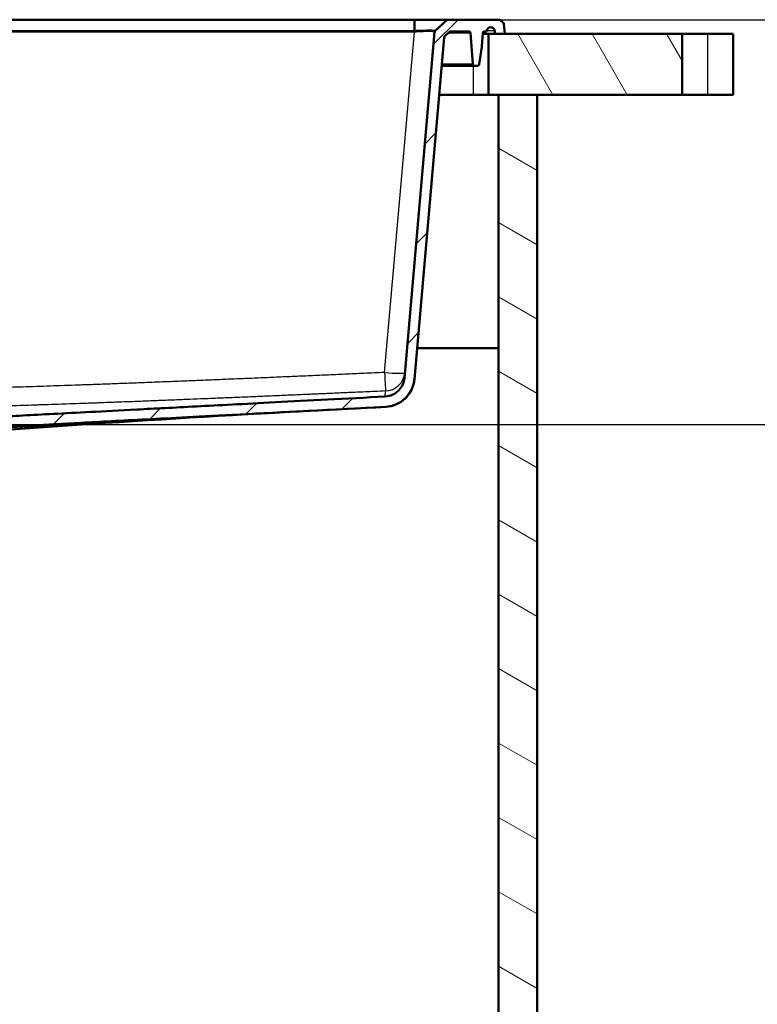
# Paper-space layout 'DF_1' of a CAD drawing. Units: millimetres. Extents: x 0 to 2100, y 0 to 3863.
# Drawn here: x 1273 to 1637, y 1273 to 1758 of the extents above; entities that cross this region are included whole.
import ezdxf

# ---------------------------------------------------------------- set-up
doc = ezdxf.new("R2010")
doc.units = ezdxf.units.MM
doc.header["$LTSCALE"] = 10
for name, color, linetype, lineweight in [('Dimensions(ISO)', 7, 'Continuous', 25), ('Hatch', 7, 'Continuous', 9), ('Visible Edges(ISO)', 7, 'Continuous', 50), ('Visible Tangent Edges(ISO)', 7, 'Continuous', 25)]:
    doc.layers.add(name, color=color, linetype=linetype, lineweight=lineweight)
doc.styles.add('Text_3.5mm', font='arial.ttf', dxfattribs={"width": 0.9})
doc.dimstyles.new('KS-STANDARD', dxfattribs={"dimscale": 10, "dimtxt": 3.5, "dimasz": 2.5, "dimexe": 3.175, "dimexo": 0, "dimgap": 0.8, "dimtad": 1, "dimdec": 1, "dimrnd": 1e-08, "dimtxsty": 'Text_3.5mm', "dimcen": 0.09, "dimdle": 10, "dimclrd": 7, "dimclre": 7, "dimclrt": 7, "dimadec": 0, "dimazin": 2, "dimtfac": 0.714286, "dimtdec": 4, "dimtmove": 0, "dimatfit": 3, "dimfxl": 1, "dimtolj": 1, "dimlwd": 25, "dimlwe": 25, "dimarcsym": 0})

# ---------------------------------------------------------------- blocks, each defined once
blk = doc.blocks.new('*D7')
at = {"layer": 'Defpoints', "color": 0, "linetype": 'Continuous', "transparency": 16777216}
for p in [(1467.53, 1758.45), (1190.15, 1558.88), (1722.76, 1558.88)]:
    blk.add_point(p, dxfattribs=at)
at = {"layer": 'Dimensions(ISO)', "color": 7, "linetype": 'Continuous', "lineweight": 25, "transparency": 16777216}
for p, q in [((1467.53, 1758.45), (1754.51, 1758.45)), ((1722.76, 1733.45), (1722.76, 1583.88)), ((1190.15, 1558.88), (1754.51, 1558.88))]:
    blk.add_line(p, q, dxfattribs=at)
at = {"layer": 'Dimensions(ISO)', "color": 7, "linetype": 'Continuous', "transparency": 16777216}
for points in [[(1718.6, 1733.45), (1726.93, 1733.45), (1722.76, 1758.45)], [(1718.6, 1583.88), (1726.93, 1583.88), (1722.76, 1558.88)]]:
    blk.add_solid(points, dxfattribs=at)
at = {"layer": 'Dimensions(ISO)', "color": 7, "linetype": 'Continuous', "lineweight": 25, "transparency": 16777216, "insert": (1696.89, 1623.65), "char_height": 35, "attachment_point": 4, "rotation": 90, "style": 'Text_3.5mm'}
blk.add_mtext('\\A1;200', dxfattribs=at)

psp = doc.layouts.new('DF_1')

# ---------------------------------------------------------------- hatches: boundary and pattern name
at = {"layer": 'Hatch'}
h = psp.add_hatch(dxfattribs=at)
h.set_pattern_fill('ANSI31', color=256, scale=254, style=0)
h.set_pattern_definition([(45, (0, 0), (-22.45064, 22.45064), [])])
edge = h.paths.add_edge_path()
edge.add_line((1184.7, 1550.24), (1184.76, 1548.71))
edge.add_line((1184.76, 1548.71), (1187.02, 1548.71))
edge.add_spline(control_points=[(1187.02, 1548.71), (1187.27, 1548.71), (1187.57, 1548.77), (1187.93, 1548.92), (1188.05, 1548.98), (1188.17, 1549.06)], knot_values=[0.898068, 0.898068, 0.898068, 0.898068, 0.974155, 0.974155, 1.013629, 1.013629, 1.013629, 1.013629], degree=3, periodic=0)
edge.add_spline(control_points=[(1188.17, 1549.06), (1189.99, 1550.29), (1191.93, 1551.6)], knot_values=[0, 0, 0, 0.452883, 0.452883, 0.452883], weights=[1, 1.000454, 1], degree=2, periodic=0)
edge.add_spline(control_points=[(1191.93, 1551.6), (1192.03, 1551.67), (1192.13, 1551.75), (1192.39, 1552.01), (1192.56, 1552.26), (1192.73, 1552.67), (1192.79, 1552.89), (1192.8, 1553.1)], knot_values=[1.012271, 1.012271, 1.012271, 1.012271, 1.047916, 1.047916, 1.122203, 1.122203, 1.18206, 1.18206, 1.18206, 1.18206], degree=3, periodic=0)
edge.add_spline(control_points=[(1192.8, 1553.1), (1192.81, 1553.21), (1192.84, 1553.32), (1192.93, 1553.53), (1193.01, 1553.65), (1193.19, 1553.82), (1193.31, 1553.91), (1193.53, 1554), (1193.65, 1554.02), (1193.77, 1554.03)], knot_values=[0.305592, 0.305592, 0.305592, 0.305592, 0.335526, 0.335526, 0.372675, 0.372675, 0.410217, 0.410217, 0.442867, 0.442867, 0.442867, 0.442867], degree=3, periodic=0)
edge.add_line((1193.77, 1554.03), (1195.3, 1554.11))
edge.add_spline(control_points=[(1195.3, 1554.11), (1211.23, 1554.93), (1291.16, 1559.09), (1453.34, 1567.59)], knot_values=[60.678675, 60.678675, 60.678675, 62.685695, 65.001074, 65.001074, 65.001074], weights=[4.236677, 3.538846, 1.928924, 1.000387], degree=2, periodic=0)
edge.add_spline(control_points=[(1453.34, 1567.59), (1454.87, 1567.67), (1456.37, 1567.98), (1459.37, 1569.1), (1460.83, 1569.95), (1463.65, 1572.28), (1464.92, 1573.84), (1466.76, 1577.36), (1467.33, 1579.29), (1467.5, 1581.26)], knot_values=[-2.152788, -2.152788, -2.152788, -2.152788, -1.693922, -1.693922, -1.191986, -1.191986, -0.594648, -0.594648, -0.000001, -0.000001, -0.000001, -0.000001], degree=3, periodic=0)
edge.add_line((1467.5, 1581.26), (1482.24, 1749.73))
edge.add_ellipse((1483.23, 1749.65), major_axis=(0.087, 0.996), ratio=1, start_angle=47.5, end_angle=90, ccw=False)
edge.add_line((1482.56, 1750.38), (1484.96, 1752.58))
edge.add_ellipse((1485.29, 1752.21), major_axis=(0.369, 0.338), ratio=1, start_angle=47.5002, end_angle=90, ccw=False)
edge.add_line((1485.29, 1752.71), (1494.18, 1752.71))
edge.add_ellipse((1494.18, 1751.71), major_axis=(1, 0), ratio=1, start_angle=4, end_angle=90, ccw=False)
edge.add_line((1495.18, 1751.78), (1496.24, 1736.64))
edge.add_ellipse((1497.23, 1736.71), major_axis=(0.07, -0.998), ratio=1, start_angle=270, end_angle=356)
edge.add_line((1497.23, 1735.71), (1498.51, 1735.71))
edge.add_ellipse((1498.51, 1736.71), major_axis=(1, 0), ratio=1, start_angle=270, end_angle=352)
edge.add_line((1499.5, 1736.57), (1500.69, 1745.04))
edge.add_ellipse((1495.74, 1745.73), major_axis=(0.7, 4.95), ratio=1, start_angle=270, end_angle=274)
edge.add_line((1500.73, 1745.39), (1501.17, 1751.78))
edge.add_ellipse((1502.17, 1751.71), major_axis=(0.07, 0.998), ratio=1, start_angle=4, end_angle=90, ccw=False)
edge.add_line((1502.17, 1752.71), (1503.07, 1752.71))
edge.add_ellipse((1505.07, 1752.71), major_axis=(0, 2), ratio=1, start_angle=0, end_angle=90, ccw=False)
edge.add_line((1505.07, 1754.71), (1505.09, 1754.71))
edge.add_ellipse((1505.09, 1752.71), major_axis=(2, 0), ratio=1, start_angle=5, end_angle=90, ccw=False)
edge.add_line((1507.08, 1752.89), (1507.21, 1751.45))
edge.add_line((1507.21, 1751.45), (1512.05, 1751.45))
edge.add_line((1512.05, 1751.45), (1511.62, 1756.33))
edge.add_ellipse((1510.63, 1756.25), major_axis=(-0.087, 0.996), ratio=1, start_angle=270, end_angle=312.5)
edge.add_line((1511.3, 1756.98), (1509.7, 1758.45))
edge.add_line((1509.7, 1758.45), (1483.73, 1758.45))
edge.add_line((1483.73, 1758.45), (1477.78, 1753))
edge.add_ellipse((1478.45, 1752.26), major_axis=(-0.737, -0.676), ratio=1, start_angle=270, end_angle=312.5)
edge.add_line((1477.46, 1752.35), (1462.53, 1581.78))
edge.add_spline(control_points=[(1462.53, 1581.78), (1462.44, 1580.74), (1462.19, 1579.72), (1461.35, 1577.74), (1460.75, 1576.79), (1459.11, 1574.97), (1458.03, 1574.17), (1455.66, 1573.06), (1454.39, 1572.74), (1453.1, 1572.67)], knot_values=[-1.442439, -1.442439, -1.442439, -1.442439, -1.12928, -1.12928, -0.794654, -0.794654, -0.39643, -0.39643, -0.007247, -0.007247, -0.007247, -0.007247], degree=3, periodic=0)
edge.add_spline(control_points=[(1453.1, 1572.67), (1348.37, 1567.18), (1247.51, 1561.91), (1201.74, 1559.53), (1188.97, 1558.88)], knot_values=[0.000617, 0.000617, 0.000617, 1.127091, 2.877396, 4.840765, 4.840765, 4.840765], weights=[1.000495, 1.452232, 2.565864, 3.923211, 4.593227], degree=2, periodic=0)
edge.add_line((1188.97, 1558.88), (1188.96, 1558.88))
edge.add_spline(control_points=[(1188.96, 1558.88), (1188.62, 1558.88), (1188.2, 1558.8), (1187.56, 1558.53), (1187.22, 1558.31), (1186.73, 1557.82), (1186.5, 1557.49), (1186.35, 1557.13), (1186.33, 1557.09), (1186.32, 1557.04)], knot_values=[0.411143, 0.411143, 0.411143, 0.411143, 0.515664, 0.515664, 0.619212, 0.619212, 0.721466, 0.721466, 0.734903, 0.734903, 0.734903, 0.734903], degree=3, periodic=0)
edge.add_spline(control_points=[(1186.32, 1557.04), (1186.31, 1557.03), (1186.31, 1557.01), (1186.25, 1556.88), (1186.17, 1556.76), (1185.99, 1556.58), (1185.86, 1556.5), (1185.63, 1556.41), (1185.48, 1556.38), (1185.35, 1556.38)], knot_values=[0.031891, 0.031891, 0.031891, 0.031891, 0.036769, 0.036769, 0.073943, 0.073943, 0.111618, 0.111618, 0.149729, 0.149729, 0.149729, 0.149729], degree=3, periodic=0)
edge.add_line((1185.35, 1556.38), (1178.36, 1556.38))
edge.add_spline(control_points=[(1178.36, 1556.38), (1177.97, 1556.38), (1177.55, 1556.34), (1176.73, 1556.18), (1176.32, 1556.06), (1175.61, 1555.77), (1175.24, 1555.58), (1174.55, 1555.12), (1174.22, 1554.86), (1173.69, 1554.33), (1173.42, 1554.02), (1173.03, 1553.45), (1172.89, 1553.2), (1172.77, 1552.96)], knot_values=[0.900277, 0.900277, 0.900277, 0.900277, 1.015811, 1.015811, 1.131345, 1.131345, 1.245518, 1.245518, 1.359691, 1.359691, 1.471644, 1.471644, 1.54988, 1.54988, 1.54988, 1.54988], degree=3, periodic=0)
edge.add_line((1172.77, 1552.96), (1172.77, 1550.34))
edge.add_line((1172.77, 1550.34), (1184.6, 1550.34))
edge.add_spline(control_points=[(1184.6, 1550.34), (1184.62, 1550.34), (1184.63, 1550.34), (1184.65, 1550.33), (1184.67, 1550.32), (1184.68, 1550.3), (1184.69, 1550.29), (1184.7, 1550.27), (1184.7, 1550.25), (1184.7, 1550.24)], knot_values=[0.04494, 0.04494, 0.04494, 0.04494, 0.048754, 0.048754, 0.052525, 0.052525, 0.056244, 0.056244, 0.059576, 0.059576, 0.059576, 0.059576], degree=3, periodic=0)
h = psp.add_hatch(dxfattribs=at)
h.set_pattern_fill('ANSI31', color=256, scale=254, angle=75, style=0)
h.set_pattern_definition([(120, (0, 0), (-27.4963, -15.875), [])])
h.paths.add_polyline_path([(1503.98, 1751.45), (1503.98, 1721.45), (1508.98, 1721.45), (1527.98, 1721.45), (1599.46, 1721.45), (1599.46, 1751.45), (1512.05, 1751.45), (1507.21, 1751.45)])
h = psp.add_hatch(dxfattribs=at)
h.set_pattern_fill('ANSI31', color=256, scale=254, angle=105, style=0)
h.set_pattern_definition([(150, (0, 0), (-15.875, -27.4963), [])])
h.paths.add_polyline_path([(1508.98, 1721.45), (1508.98, 965.75), (946.98, 965.75), (946.98, 1721.45), (927.98, 1721.45), (927.98, 946.75), (1527.98, 946.75), (1527.98, 1721.45)])

# ---------------------------------------------------------------- linework, layer by layer
at = {"layer": 'Visible Edges(ISO)'}
for p, q in [((1038.5, 1758.45), (1467.53, 1758.45)), ((1483.73, 1758.45), (1467.53, 1758.45)), ((1467.53, 1758.45), (1467.53, 1753)), ((1483.73, 1758.45), (1477.78, 1753)), ((1509.7, 1758.45), (1483.73, 1758.45)), ((1511.3, 1756.98), (1509.7, 1758.45)), ((1477.78, 1753), (1477.78, 1753)), ((1477.78, 1753), (1477.78, 1753)), ((1482.56, 1750.38), (1484.96, 1752.58)), ((1485.29, 1752.71), (1494.18, 1752.71)), ((1502.17, 1752.71), (1503.07, 1752.71)), ((1505.07, 1754.71), (1505.09, 1754.71)), ((1507.08, 1752.89), (1507.21, 1751.45)), ((1512.05, 1751.45), (1511.62, 1756.33)), ((1477.46, 1752.35), (1462.53, 1581.78)), ((1467.5, 1581.26), (1482.24, 1749.73)), ((1495.18, 1751.78), (1496.24, 1736.64)), ((1500.73, 1745.39), (1501.17, 1751.78)), ((1501.15, 1751.45), (1503.98, 1751.45)), ((1503.98, 1751.45), (1503.98, 1721.45)), ((1599.46, 1751.45), (1503.98, 1751.45)), ((1507.21, 1751.45), (1512.05, 1751.45)), ((1599.46, 1721.45), (1599.46, 1751.45)), ((1599.46, 1751.45), (1611.98, 1751.45)), ((1624.68, 1751.45), (1611.98, 1751.45)), ((1624.68, 1751.45), (1624.68, 1721.45)), ((1499.5, 1736.57), (1500.69, 1745.04)), ((1481.01, 1735.71), (1497.23, 1735.71)), ((1497.23, 1735.71), (1498.51, 1735.71)), ((1496.48, 1721.45), (1479.76, 1721.45)), ((1503.98, 1721.45), (1496.48, 1721.45)), ((1503.98, 1721.45), (1599.46, 1721.45)), ((1508.98, 1721.45), (1508.98, 965.75)), ((1527.98, 1721.45), (1508.98, 1721.45)), ((1527.98, 946.75), (1527.98, 1721.45)), ((1611.98, 1721.45), (1599.46, 1721.45)), ((1611.98, 1721.45), (1624.68, 1721.45)), ((1468.83, 1596.45), (1508.98, 1596.45)), ((1419.61, 1565.81), (1453.34, 1567.58))]:
    psp.add_line(p, q, dxfattribs=at)
for centre, radius, start, end in [((1478.45, 1752.26), 1, 132.5, 175), ((1485.29, 1752.21), 0.5, 90, 132.4998), ((1494.18, 1751.71), 1, 4, 90), ((1502.17, 1751.71), 1, 90, 176), ((1505.07, 1752.71), 2, 90, 180), ((1505.09, 1752.71), 2, 5, 90), ((1510.63, 1756.25), 1, 5, 47.5), ((1483.23, 1749.65), 1, 132.5, 175), ((1495.74, 1745.73), 5, 352, 356), ((1497.23, 1736.71), 1, 184, 270), ((1498.51, 1736.71), 1, 270, 352), ((1452.55, 1582.56), 15, 273, 355)]:
    psp.add_arc(centre, radius, start, end, dxfattribs=at)
for points in [[(1467.53, 1753), (1467.53, 1752.97), (1467.53, 1752.92), (1467.53, 1752.84), (1467.53, 1752.75), (1467.54, 1752.66), (1467.54, 1752.56), (1467.54, 1752.45), (1467.54, 1752.38), (1467.54, 1752.35)], [(1419.61, 1565.81), (1345.14, 1561.9), (1270.73, 1556.99), (1196.38, 1551.08)]]:
    psp.add_open_spline(points, degree=3, dxfattribs=at)
for points, knots in [([(1477.78, 1753), (1477.75, 1752.97), (1477.7, 1752.92), (1477.64, 1752.84), (1477.58, 1752.75), (1477.53, 1752.66), (1477.5, 1752.56), (1477.47, 1752.45), (1477.46, 1752.38), (1477.46, 1752.35)], [0.0004122, 0.0004122, 0.0004122, 0.0004122, 0.1428571, 0.2857143, 0.4285714, 0.5714286, 0.7142857, 0.8571429, 1, 1, 1, 1]), ([(1462.53, 1581.78), (1462.44, 1580.74), (1462.19, 1579.72), (1461.35, 1577.74), (1460.75, 1576.79), (1459.11, 1574.97), (1458.03, 1574.17), (1455.66, 1573.06), (1454.39, 1572.74), (1453.1, 1572.67)], [-1.442439, -1.442439, -1.442439, -1.442439, -1.12928, -1.12928, -0.794654, -0.794654, -0.39643, -0.39643, -0.007247, -0.007247, -0.007247, -0.007247]), ([(1453.34, 1567.59), (1454.87, 1567.67), (1456.37, 1567.98), (1459.37, 1569.1), (1460.83, 1569.95), (1463.65, 1572.28), (1464.92, 1573.84), (1466.76, 1577.36), (1467.33, 1579.29), (1467.5, 1581.26)], [-2.152788, -2.152788, -2.152788, -2.152788, -1.693922, -1.693922, -1.191986, -1.191986, -0.594648, -0.594648, -0.000001, -0.000001, -0.000001, -0.000001])]:
    psp.add_open_spline(points, degree=3, knots=knots, dxfattribs=at)
for points, weights, knots in [([(1453.1, 1572.67), (1348.37, 1567.18), (1247.51, 1561.91), (1201.74, 1559.53), (1188.97, 1558.88)], [1.00049472829, 1.45223248716, 2.56586448182, 3.92321146129, 4.59322714872], [0.000617, 0.000617, 0.000617, 1.127091, 2.877396, 4.840765, 4.840765, 4.840765]), ([(1195.3, 1554.11), (1211.23, 1554.93), (1291.16, 1559.09), (1453.34, 1567.59)], [4.23667664556, 3.53884576326, 1.92892431217, 1.00038735728], [60.678675, 60.678675, 60.678675, 62.685695, 65.001074, 65.001074, 65.001074])]:
    psp.add_rational_spline(points, weights, degree=2, knots=knots, dxfattribs=at)
at = {"layer": 'Visible Tangent Edges(ISO)'}
for p, q in [((1467.49, 1753), (1038.53, 1753)), ((1467.49, 1753), (1467.49, 1752.35)), ((1502.23, 1751.45), (1502.12, 1752.71)), ((1467.49, 1752.35), (1038.53, 1752.35)), ((1452.81, 1584.51), (1467.49, 1752.35)), ((1495.18, 1751.78), (1484.08, 1751.78)), ((1611.98, 1751.45), (1611.98, 1721.45)), ((1481.09, 1736.64), (1496.24, 1736.64)), ((1496.48, 1735.71), (1496.48, 1721.45)), ((1419.61, 1565.81), (1419.61, 1565.81))]:
    psp.add_line(p, q, dxfattribs=at)
for centre, major_axis, ratio, start_param, end_param in [((1502.08, 1752.71), (-5, -0.17), 0.034635, 3.143413, 4.509038), ((1452.81, 1585.38), (0.45, -9.99), 0.003956, 4.799566, 6.256621), ((1452.81, 1585.38), (9.96, -0.87), 0.086827, 4.719985, 6.283185), ((1452.81, 1585.38), (9.96, -0.87), 0.999641, 4.844735, 6.283185)]:
    psp.add_ellipse(centre, major_axis=major_axis, ratio=ratio, start_param=start_param, end_param=end_param, dxfattribs=at)
for points in [[(1467.53, 1753), (1467.52, 1753), (1467.51, 1753), (1467.5, 1753), (1467.49, 1753)], [(1467.54, 1752.35), (1467.53, 1752.35), (1467.52, 1752.35), (1467.5, 1752.35), (1467.49, 1752.35)], [(1477.46, 1752.35), (1477.46, 1752.35), (1477.46, 1752.35), (1477.46, 1752.35), (1477.46, 1752.35)]]:
    psp.add_open_spline(points, degree=3, dxfattribs=at)
for points, knots in [([(1477.78, 1753), (1477.78, 1753), (1477.78, 1753), (1477.78, 1753.01), (1477.77, 1753.02), (1477.76, 1753.03), (1477.76, 1753.03), (1477.74, 1753.04), (1477.72, 1753.05), (1477.7, 1753.06), (1477.69, 1753.06), (1477.67, 1753.07), (1477.64, 1753.08), (1477.6, 1753.09), (1477.59, 1753.09), (1477.55, 1753.1), (1477.51, 1753.11), (1477.45, 1753.12), (1477.44, 1753.12), (1477.38, 1753.13), (1477.34, 1753.13), (1477.27, 1753.14), (1477.25, 1753.14), (1477.18, 1753.15), (1477.13, 1753.15), (1477.05, 1753.16), (1477.02, 1753.16), (1476.94, 1753.17), (1476.88, 1753.17), (1476.79, 1753.18), (1476.75, 1753.18), (1476.66, 1753.18), (1476.6, 1753.19), (1476.49, 1753.19), (1476.45, 1753.19), (1476.34, 1753.2), (1476.27, 1753.2), (1476.16, 1753.2), (1476.1, 1753.2), (1475.99, 1753.21), (1475.92, 1753.21), (1475.79, 1753.21), (1475.73, 1753.21), (1475.6, 1753.21), (1475.53, 1753.21), (1475.39, 1753.22), (1475.31, 1753.22), (1475.17, 1753.22), (1475.1, 1753.22), (1474.95, 1753.22), (1474.87, 1753.22), (1474.72, 1753.22), (1474.65, 1753.22), (1474.49, 1753.22), (1474.39, 1753.22), (1474.23, 1753.22), (1474.17, 1753.22), (1474, 1753.21), (1473.89, 1753.21), (1473.72, 1753.21), (1473.66, 1753.21), (1473.48, 1753.21), (1473.36, 1753.21), (1473.18, 1753.2), (1473.12, 1753.2), (1472.93, 1753.2), (1472.8, 1753.2), (1472.61, 1753.19), (1472.56, 1753.19), (1472.37, 1753.19), (1472.22, 1753.18), (1472.03, 1753.18), (1471.98, 1753.18), (1471.78, 1753.17), (1471.62, 1753.17), (1471.42, 1753.16), (1471.38, 1753.16), (1471.18, 1753.15), (1471, 1753.15), (1470.8, 1753.14), (1470.77, 1753.14), (1470.55, 1753.13), (1470.37, 1753.12), (1470.16, 1753.12), (1470.14, 1753.12), (1469.95, 1753.11), (1469.78, 1753.1), (1469.57, 1753.09), (1469.55, 1753.09), (1469.51, 1753.09), (1469.49, 1753.09), (1469.27, 1753.08), (1469.06, 1753.07), (1468.84, 1753.06), (1468.84, 1753.06), (1468.7, 1753.05), (1468.56, 1753.05), (1468.34, 1753.04), (1468.26, 1753.03), (1468.18, 1753.03), (1468.17, 1753.03), (1467.97, 1753.02), (1467.78, 1753.01), (1467.57, 1753), (1467.55, 1753), (1467.53, 1753)], [0, 0, 0, 0, 0.002481, 0.002481, 0.04, 0.04, 0.044177, 0.044177, 0.08, 0.08, 0.085863, 0.085863, 0.12, 0.12, 0.127551, 0.127551, 0.16, 0.16, 0.169239, 0.169239, 0.2, 0.2, 0.210926, 0.210926, 0.24, 0.24, 0.252614, 0.252614, 0.28, 0.28, 0.294302, 0.294302, 0.32, 0.32, 0.335989, 0.335989, 0.36, 0.36, 0.377677, 0.377677, 0.4, 0.4, 0.419364, 0.419364, 0.44, 0.44, 0.461052, 0.461052, 0.48, 0.48, 0.502739, 0.502739, 0.52, 0.52, 0.544427, 0.544427, 0.56, 0.56, 0.586114, 0.586114, 0.6, 0.6, 0.627802, 0.627802, 0.64, 0.64, 0.669489, 0.669489, 0.68, 0.68, 0.711176, 0.711176, 0.72, 0.72, 0.752864, 0.752864, 0.76, 0.76, 0.79455, 0.79455, 0.8, 0.8, 0.836246, 0.836246, 0.84, 0.84, 0.872534, 0.872534, 0.877927, 0.877927, 0.88, 0.88, 0.919589, 0.919589, 0.92, 0.92, 0.945985, 0.945985, 0.96, 0.96, 0.961321, 0.961321, 0.996035, 0.996035, 1, 1, 1, 1]), ([(1477.46, 1752.35), (1477.46, 1752.35), (1477.46, 1752.35), (1477.46, 1752.35), (1477.46, 1752.36), (1477.45, 1752.37), (1477.44, 1752.38), (1477.44, 1752.39), (1477.43, 1752.39), (1477.43, 1752.39), (1477.42, 1752.4), (1477.41, 1752.41), (1477.39, 1752.41), (1477.38, 1752.41), (1477.38, 1752.42), (1477.38, 1752.42), (1477.37, 1752.42), (1477.37, 1752.42), (1477.37, 1752.42), (1477.34, 1752.43), (1477.31, 1752.44), (1477.28, 1752.45), (1477.27, 1752.45), (1477.27, 1752.45), (1477.26, 1752.45), (1477.22, 1752.46), (1477.19, 1752.47), (1477.15, 1752.48), (1477.13, 1752.48), (1477.12, 1752.48), (1477.11, 1752.48), (1477.07, 1752.49), (1477.02, 1752.5), (1476.97, 1752.5), (1476.96, 1752.5), (1476.94, 1752.51), (1476.92, 1752.51), (1476.87, 1752.51), (1476.82, 1752.52), (1476.76, 1752.52), (1476.74, 1752.53), (1476.71, 1752.53), (1476.69, 1752.53), (1476.63, 1752.53), (1476.58, 1752.54), (1476.52, 1752.54), (1476.49, 1752.55), (1476.45, 1752.55), (1476.42, 1752.55), (1476.36, 1752.55), (1476.3, 1752.56), (1476.24, 1752.56), (1476.2, 1752.56), (1476.16, 1752.56), (1476.11, 1752.56), (1476.05, 1752.57), (1475.99, 1752.57), (1475.93, 1752.57), (1475.88, 1752.57), (1475.83, 1752.58), (1475.77, 1752.58), (1475.71, 1752.58), (1475.65, 1752.58), (1475.58, 1752.58), (1475.52, 1752.58), (1475.46, 1752.58), (1475.4, 1752.59), (1475.33, 1752.59), (1475.27, 1752.59), (1475.2, 1752.59), (1475.13, 1752.59), (1475.06, 1752.59), (1474.99, 1752.59), (1474.92, 1752.59), (1474.86, 1752.59), (1474.79, 1752.59), (1474.71, 1752.59), (1474.63, 1752.59), (1474.55, 1752.59), (1474.49, 1752.59), (1474.42, 1752.59), (1474.36, 1752.59), (1474.27, 1752.59), (1474.17, 1752.59), (1474.08, 1752.59), (1474.02, 1752.59), (1473.96, 1752.59), (1473.89, 1752.59), (1473.79, 1752.59), (1473.69, 1752.59), (1473.58, 1752.59), (1473.52, 1752.58), (1473.46, 1752.58), (1473.41, 1752.58), (1473.29, 1752.58), (1473.17, 1752.58), (1473.06, 1752.58), (1473, 1752.58), (1472.95, 1752.57), (1472.89, 1752.57), (1472.77, 1752.57), (1472.64, 1752.57), (1472.51, 1752.56), (1472.46, 1752.56), (1472.41, 1752.56), (1472.36, 1752.56), (1472.22, 1752.56), (1472.08, 1752.55), (1471.94, 1752.55), (1471.89, 1752.55), (1471.85, 1752.55), (1471.81, 1752.54), (1471.65, 1752.54), (1471.5, 1752.53), (1471.34, 1752.53), (1471.31, 1752.53), (1471.27, 1752.53), (1471.23, 1752.52), (1471.07, 1752.52), (1470.9, 1752.51), (1470.74, 1752.51), (1470.71, 1752.5), (1470.68, 1752.5), (1470.65, 1752.5), (1470.47, 1752.5), (1470.29, 1752.49), (1470.11, 1752.48), (1470.09, 1752.48), (1470.07, 1752.48), (1470.05, 1752.48), (1469.87, 1752.47), (1469.69, 1752.46), (1469.51, 1752.45), (1469.5, 1752.45), (1469.49, 1752.45), (1469.48, 1752.45), (1469.46, 1752.45), (1469.45, 1752.45), (1469.43, 1752.45), (1469.23, 1752.44), (1469.03, 1752.43), (1468.83, 1752.42), (1468.82, 1752.42), (1468.82, 1752.42), (1468.81, 1752.42), (1468.67, 1752.41), (1468.54, 1752.4), (1468.41, 1752.4), (1468.33, 1752.39), (1468.25, 1752.39), (1468.18, 1752.38), (1467.98, 1752.37), (1467.79, 1752.36), (1467.59, 1752.35), (1467.58, 1752.35), (1467.56, 1752.35), (1467.54, 1752.35)], [0, 0, 0, 0, 0.003513, 0.003513, 0.003513, 0.04, 0.04, 0.04, 0.045128, 0.045128, 0.045128, 0.075959, 0.075959, 0.075959, 0.08, 0.08, 0.08, 0.086727, 0.086727, 0.086727, 0.12, 0.12, 0.12, 0.128329, 0.128329, 0.128329, 0.16, 0.16, 0.16, 0.16993, 0.16993, 0.16993, 0.2, 0.2, 0.2, 0.211531, 0.211531, 0.211531, 0.24, 0.24, 0.24, 0.253133, 0.253133, 0.253133, 0.28, 0.28, 0.28, 0.294734, 0.294734, 0.294734, 0.32, 0.32, 0.32, 0.336335, 0.336335, 0.336335, 0.36, 0.36, 0.36, 0.377937, 0.377937, 0.377937, 0.4, 0.4, 0.4, 0.419538, 0.419538, 0.419538, 0.44, 0.44, 0.44, 0.461139, 0.461139, 0.461139, 0.48, 0.48, 0.48, 0.50274, 0.50274, 0.50274, 0.52, 0.52, 0.52, 0.544342, 0.544342, 0.544342, 0.56, 0.56, 0.56, 0.585943, 0.585943, 0.585943, 0.6, 0.6, 0.6, 0.627544, 0.627544, 0.627544, 0.64, 0.64, 0.64, 0.669145, 0.669145, 0.669145, 0.68, 0.68, 0.68, 0.710746, 0.710746, 0.710746, 0.72, 0.72, 0.72, 0.752348, 0.752348, 0.752348, 0.76, 0.76, 0.76, 0.793947, 0.793947, 0.793947, 0.8, 0.8, 0.8, 0.835557, 0.835557, 0.835557, 0.84, 0.84, 0.84, 0.875128, 0.875128, 0.875128, 0.877152, 0.877152, 0.877152, 0.88, 0.88, 0.88, 0.918728, 0.918728, 0.918728, 0.92, 0.92, 0.92, 0.945527, 0.945527, 0.945527, 0.96, 0.96, 0.96, 0.996643, 0.996643, 0.996643, 1, 1, 1, 1]), ([(1452.81, 1584.51), (1449.36, 1584.35), (1445.99, 1584.2), (1442.72, 1584.05), (1439.44, 1583.91), (1436.26, 1583.77), (1433.16, 1583.63), (1430.05, 1583.49), (1427.01, 1583.35), (1424.01, 1583.22), (1421.01, 1583.09), (1418.05, 1582.96), (1415.08, 1582.83), (1412.12, 1582.7), (1409.15, 1582.57), (1406.18, 1582.44), (1403.21, 1582.31), (1400.22, 1582.19), (1397.26, 1582.06), (1394.3, 1581.93), (1391.36, 1581.81), (1388.46, 1581.68), (1385.57, 1581.56), (1382.72, 1581.44), (1379.91, 1581.32), (1377.1, 1581.21), (1374.33, 1581.09), (1371.58, 1580.98), (1368.83, 1580.86), (1366.11, 1580.75), (1363.39, 1580.64), (1360.67, 1580.53), (1357.96, 1580.42), (1355.26, 1580.31), (1352.56, 1580.2), (1349.86, 1580.09), (1347.19, 1579.99), (1344.51, 1579.88), (1341.85, 1579.78), (1339.22, 1579.68), (1336.6, 1579.57), (1334, 1579.47), (1331.44, 1579.37), (1328.87, 1579.28), (1326.34, 1579.18), (1323.84, 1579.09), (1321.33, 1578.99), (1318.86, 1578.9), (1316.41, 1578.81), (1313.96, 1578.72), (1311.53, 1578.63), (1309.12, 1578.54), (1306.71, 1578.46), (1304.33, 1578.37), (1301.96, 1578.29), (1299.59, 1578.2), (1297.24, 1578.12), (1294.91, 1578.04), (1292.58, 1577.96), (1290.27, 1577.88), (1287.97, 1577.8), (1285.68, 1577.73), (1283.41, 1577.65), (1281.15, 1577.58), (1278.89, 1577.5), (1276.65, 1577.43), (1274.42, 1577.36), (1272.19, 1577.29), (1269.98, 1577.22), (1267.78, 1577.15), (1265.58, 1577.08), (1263.4, 1577.01), (1261.23, 1576.95), (1259.06, 1576.88), (1256.9, 1576.82), (1254.75, 1576.76), (1252.6, 1576.69), (1250.46, 1576.63), (1248.34, 1576.57), (1246.21, 1576.51), (1244.1, 1576.46), (1241.99, 1576.4), (1239.88, 1576.34), (1237.78, 1576.29), (1235.7, 1576.23), (1233.61, 1576.18), (1231.53, 1576.13), (1229.45, 1576.08), (1227.38, 1576.03), (1225.31, 1575.98), (1223.25, 1575.93), (1221.19, 1575.88), (1219.14, 1575.83), (1217.09, 1575.79), (1215.04, 1575.74), (1213, 1575.7), (1210.96, 1575.66), (1208.92, 1575.61), (1206.89, 1575.57), (1204.86, 1575.53), (1202.83, 1575.49), (1200.8, 1575.45), (1198.78, 1575.42), (1196.76, 1575.38), (1194.74, 1575.35), (1192.72, 1575.31), (1190.7, 1575.28), (1188.68, 1575.25), (1186.67, 1575.21), (1184.66, 1575.18), (1182.65, 1575.15), (1180.64, 1575.13), (1178.63, 1575.1), (1176.62, 1575.07), (1174.61, 1575.05), (1172.6, 1575.02), (1170.6, 1575), (1168.59, 1574.98), (1166.59, 1574.96), (1164.58, 1574.94), (1162.58, 1574.92), (1160.57, 1574.9), (1158.57, 1574.88), (1156.56, 1574.87), (1154.56, 1574.85), (1152.55, 1574.84), (1150.55, 1574.83), (1148.55, 1574.81), (1146.54, 1574.8), (1144.54, 1574.8), (1142.53, 1574.79), (1140.53, 1574.78), (1138.53, 1574.77), (1136.52, 1574.77), (1134.52, 1574.77), (1132.52, 1574.76), (1130.51, 1574.76), (1128.51, 1574.76), (1126.51, 1574.76), (1124.5, 1574.76), (1122.5, 1574.77), (1120.49, 1574.77), (1118.49, 1574.78), (1116.49, 1574.78), (1114.48, 1574.79), (1112.48, 1574.8), (1110.48, 1574.81), (1108.47, 1574.82), (1106.47, 1574.83), (1104.46, 1574.84), (1102.46, 1574.86), (1100.45, 1574.87), (1098.45, 1574.89), (1096.44, 1574.91), (1094.44, 1574.92), (1092.43, 1574.94), (1090.42, 1574.96), (1088.42, 1574.99), (1086.41, 1575.01), (1084.4, 1575.03), (1082.39, 1575.06), (1080.38, 1575.08), (1078.37, 1575.11), (1076.35, 1575.14), (1074.34, 1575.17), (1072.33, 1575.2), (1070.31, 1575.23), (1068.29, 1575.26), (1066.26, 1575.29), (1064.23, 1575.32), (1062.19, 1575.36), (1060.15, 1575.4), (1058.1, 1575.43), (1056.06, 1575.47), (1054, 1575.51)], [0, 0, 0, 0, 0.017241, 0.017241, 0.017241, 0.034483, 0.034483, 0.034483, 0.051724, 0.051724, 0.051724, 0.068966, 0.068966, 0.068966, 0.086207, 0.086207, 0.086207, 0.103448, 0.103448, 0.103448, 0.12069, 0.12069, 0.12069, 0.137931, 0.137931, 0.137931, 0.155172, 0.155172, 0.155172, 0.172414, 0.172414, 0.172414, 0.189655, 0.189655, 0.189655, 0.206897, 0.206897, 0.206897, 0.224138, 0.224138, 0.224138, 0.241379, 0.241379, 0.241379, 0.258621, 0.258621, 0.258621, 0.275862, 0.275862, 0.275862, 0.293103, 0.293103, 0.293103, 0.310345, 0.310345, 0.310345, 0.327586, 0.327586, 0.327586, 0.344828, 0.344828, 0.344828, 0.362069, 0.362069, 0.362069, 0.37931, 0.37931, 0.37931, 0.396552, 0.396552, 0.396552, 0.413793, 0.413793, 0.413793, 0.431034, 0.431034, 0.431034, 0.448276, 0.448276, 0.448276, 0.465517, 0.465517, 0.465517, 0.482759, 0.482759, 0.482759, 0.5, 0.5, 0.5, 0.517241, 0.517241, 0.517241, 0.534483, 0.534483, 0.534483, 0.551724, 0.551724, 0.551724, 0.568966, 0.568966, 0.568966, 0.586207, 0.586207, 0.586207, 0.603448, 0.603448, 0.603448, 0.62069, 0.62069, 0.62069, 0.637931, 0.637931, 0.637931, 0.655172, 0.655172, 0.655172, 0.672414, 0.672414, 0.672414, 0.689655, 0.689655, 0.689655, 0.706897, 0.706897, 0.706897, 0.724138, 0.724138, 0.724138, 0.741379, 0.741379, 0.741379, 0.758621, 0.758621, 0.758621, 0.775862, 0.775862, 0.775862, 0.793103, 0.793103, 0.793103, 0.810345, 0.810345, 0.810345, 0.827586, 0.827586, 0.827586, 0.844828, 0.844828, 0.844828, 0.862069, 0.862069, 0.862069, 0.87931, 0.87931, 0.87931, 0.896552, 0.896552, 0.896552, 0.913793, 0.913793, 0.913793, 0.931034, 0.931034, 0.931034, 0.948276, 0.948276, 0.948276, 0.965517, 0.965517, 0.965517, 0.982759, 0.982759, 0.982759, 1, 1, 1, 1]), ([(1453.26, 1575.4), (1451.52, 1575.32), (1449.79, 1575.24), (1446.43, 1575.09), (1444.78, 1575.01), (1441.79, 1574.88), (1440.43, 1574.82), (1437.74, 1574.7), (1436.4, 1574.64), (1434.58, 1574.56), (1434.09, 1574.53), (1432.53, 1574.47), (1431.47, 1574.42), (1429.36, 1574.32), (1428.31, 1574.28), (1426.32, 1574.19), (1425.39, 1574.15), (1423.38, 1574.06), (1422.31, 1574.01), (1420.17, 1573.92), (1419.11, 1573.87), (1417.2, 1573.79), (1416.36, 1573.75), (1414.2, 1573.66), (1412.88, 1573.6), (1410.26, 1573.49), (1408.94, 1573.43), (1407.29, 1573.36), (1406.95, 1573.34), (1405.55, 1573.28), (1404.48, 1573.24), (1402.36, 1573.14), (1401.3, 1573.1), (1399.39, 1573.02), (1398.54, 1572.98), (1396.61, 1572.9), (1395.52, 1572.85), (1393.37, 1572.76), (1392.29, 1572.71), (1390.44, 1572.63), (1389.66, 1572.6), (1387.35, 1572.5), (1385.83, 1572.44), (1382.98, 1572.32), (1381.65, 1572.26), (1379.16, 1572.16), (1378, 1572.11), (1375.69, 1572.02), (1374.54, 1571.97), (1372.92, 1571.9), (1372.46, 1571.88), (1370.82, 1571.81), (1369.65, 1571.77), (1367.31, 1571.67), (1366.14, 1571.62), (1364.59, 1571.56), (1364.19, 1571.54), (1361.47, 1571.43), (1359.14, 1571.34), (1356.44, 1571.23), (1356.05, 1571.21), (1354.47, 1571.15), (1353.27, 1571.1), (1350.89, 1571.01), (1349.7, 1570.96), (1348.2, 1570.9), (1347.89, 1570.89), (1346.42, 1570.83), (1345.26, 1570.78), (1342.95, 1570.69), (1341.8, 1570.65), (1340.31, 1570.59), (1339.96, 1570.57), (1338.15, 1570.5), (1336.7, 1570.45), (1334.11, 1570.35), (1332.96, 1570.3), (1330.3, 1570.2), (1328.8, 1570.14), (1326.27, 1570.05), (1325.24, 1570.01), (1322.83, 1569.92), (1321.46, 1569.87), (1318.98, 1569.78), (1317.88, 1569.74), (1315.12, 1569.63), (1313.48, 1569.57), (1311.06, 1569.49), (1310.27, 1569.46), (1307.07, 1569.34), (1304.68, 1569.26), (1300.17, 1569.1), (1298.05, 1569.02), (1295.72, 1568.94), (1295.48, 1568.93), (1292.92, 1568.84), (1290.61, 1568.77), (1286.36, 1568.62), (1284.41, 1568.56), (1282.15, 1568.48), (1281.81, 1568.47), (1279.54, 1568.4), (1277.61, 1568.34), (1275.38, 1568.26), (1275.06, 1568.25), (1272.51, 1568.17), (1270.29, 1568.1), (1265.89, 1567.97), (1263.7, 1567.9), (1259.35, 1567.77), (1257.19, 1567.7), (1252.89, 1567.58), (1250.75, 1567.52), (1246.49, 1567.4), (1244.37, 1567.34), (1240.15, 1567.23), (1238.04, 1567.17), (1233.97, 1567.07), (1232, 1567.02), (1229.92, 1566.97), (1229.81, 1566.96), (1227.76, 1566.91), (1225.83, 1566.87), (1223.77, 1566.82), (1223.63, 1566.82), (1221.6, 1566.77), (1219.71, 1566.73), (1217.66, 1566.68), (1217.48, 1566.68), (1215.47, 1566.63), (1213.63, 1566.59), (1211.59, 1566.55), (1211.38, 1566.55), (1209.37, 1566.5), (1207.58, 1566.47), (1205.54, 1566.43), (1205.3, 1566.42), (1203.29, 1566.38), (1201.54, 1566.35), (1199.51, 1566.31), (1199.23, 1566.31), (1197.24, 1566.27), (1195.52, 1566.24), (1193.5, 1566.21), (1193.19, 1566.2), (1191.19, 1566.17), (1189.5, 1566.14), (1187.48, 1566.11), (1187.15, 1566.1), (1185.16, 1566.07), (1183.49, 1566.05), (1181.48, 1566.02), (1181.13, 1566.02), (1179.12, 1565.99), (1177.47, 1565.97), (1175.46, 1565.94), (1175.1, 1565.94), (1173.09, 1565.91), (1171.45, 1565.89), (1169.44, 1565.87), (1169.07, 1565.87), (1167.06, 1565.85), (1165.42, 1565.83), (1163.41, 1565.81), (1163.04, 1565.81), (1161.02, 1565.79), (1159.38, 1565.77), (1157.37, 1565.76), (1157, 1565.76), (1154.98, 1565.74), (1153.32, 1565.73), (1151.31, 1565.72), (1150.96, 1565.71), (1148.93, 1565.7), (1147.26, 1565.69), (1145.25, 1565.68), (1144.91, 1565.68), (1142.89, 1565.67), (1141.19, 1565.67), (1139.18, 1565.66), (1138.87, 1565.66), (1136.84, 1565.66), (1135.13, 1565.65), (1133.12, 1565.65), (1132.82, 1565.65), (1130.8, 1565.65), (1129.08, 1565.65), (1127.07, 1565.65), (1126.78, 1565.65), (1124.77, 1565.65), (1123.05, 1565.65), (1121.04, 1565.66), (1120.75, 1565.66), (1118.75, 1565.66), (1117.03, 1565.67), (1115.02, 1565.67), (1114.73, 1565.67), (1112.74, 1565.68), (1111.03, 1565.69), (1109.02, 1565.7), (1108.72, 1565.7), (1106.75, 1565.71), (1105.07, 1565.72), (1103.06, 1565.74), (1102.73, 1565.74), (1100.67, 1565.76), (1098.96, 1565.77), (1096.95, 1565.79), (1096.65, 1565.79), (1094.74, 1565.81), (1093.12, 1565.82), (1091.1, 1565.84), (1090.71, 1565.85), (1088.55, 1565.87), (1086.77, 1565.89), (1084.76, 1565.91), (1084.52, 1565.91), (1082.96, 1565.93), (1081.64, 1565.95), (1079.62, 1565.98), (1078.93, 1565.99), (1076.88, 1566.01), (1075.53, 1566.03), (1073.51, 1566.06), (1072.85, 1566.07), (1071.13, 1566.1), (1070.09, 1566.11), (1068.06, 1566.14), (1067.08, 1566.16), (1065.08, 1566.19), (1064.06, 1566.21), (1062.02, 1566.25), (1060.99, 1566.26), (1058.73, 1566.3), (1057.49, 1566.33), (1055.43, 1566.36), (1054.62, 1566.38), (1053.81, 1566.4)], [0, 0, 0, 0, 0.0087081, 0.0087081, 0.0172414, 0.0172414, 0.0244739, 0.0244739, 0.0317627, 0.0317627, 0.0344828, 0.0344828, 0.0404086, 0.0404086, 0.046361, 0.046361, 0.0517241, 0.0517241, 0.0579022, 0.0579022, 0.0640725, 0.0640725, 0.0689655, 0.0689655, 0.0766214, 0.0766214, 0.0842413, 0.0842413, 0.0862069, 0.0862069, 0.0923723, 0.0923723, 0.0985123, 0.0985123, 0.1034483, 0.1034483, 0.1097514, 0.1097514, 0.1160648, 0.1160648, 0.1206897, 0.1206897, 0.129818, 0.129818, 0.137931, 0.137931, 0.1450887, 0.1450887, 0.1522584, 0.1522584, 0.1551724, 0.1551724, 0.1625459, 0.1625459, 0.1699123, 0.1699123, 0.1724138, 0.1724138, 0.1871815, 0.1871815, 0.1896552, 0.1896552, 0.1972804, 0.1972804, 0.2048918, 0.2048918, 0.2068966, 0.2068966, 0.2143739, 0.2143739, 0.2218611, 0.2218611, 0.2241379, 0.2241379, 0.233714, 0.233714, 0.2413793, 0.2413793, 0.2515491, 0.2515491, 0.2586207, 0.2586207, 0.268135, 0.268135, 0.2758621, 0.2758621, 0.287474, 0.287474, 0.2931034, 0.2931034, 0.3103448, 0.3103448, 0.3258703, 0.3258703, 0.3275862, 0.3275862, 0.3448276, 0.3448276, 0.359509, 0.359509, 0.362069, 0.362069, 0.3768397, 0.3768397, 0.3793103, 0.3793103, 0.3965517, 0.3965517, 0.4137931, 0.4137931, 0.4310345, 0.4310345, 0.4482759, 0.4482759, 0.4655172, 0.4655172, 0.4827586, 0.4827586, 0.4990531, 0.4990531, 0.5, 0.5, 0.516049, 0.516049, 0.5172414, 0.5172414, 0.5330106, 0.5330106, 0.5344828, 0.5344828, 0.5499564, 0.5499564, 0.5517241, 0.5517241, 0.5668953, 0.5668953, 0.5689655, 0.5689655, 0.5838598, 0.5838598, 0.5862069, 0.5862069, 0.6008401, 0.6008401, 0.6034483, 0.6034483, 0.6178703, 0.6178703, 0.6206897, 0.6206897, 0.6349335, 0.6349335, 0.637931, 0.637931, 0.6520583, 0.6520583, 0.6551724, 0.6551724, 0.669234, 0.669234, 0.6724138, 0.6724138, 0.6864691, 0.6864691, 0.6896552, 0.6896552, 0.7037705, 0.7037705, 0.7068966, 0.7068966, 0.721114, 0.721114, 0.7241379, 0.7241379, 0.7385197, 0.7385197, 0.7413793, 0.7413793, 0.7559268, 0.7559268, 0.7586207, 0.7586207, 0.7733292, 0.7733292, 0.7758621, 0.7758621, 0.7906578, 0.7906578, 0.7931034, 0.7931034, 0.8079116, 0.8079116, 0.8103448, 0.8103448, 0.8251072, 0.8251072, 0.8275862, 0.8275862, 0.8422259, 0.8422259, 0.8448276, 0.8448276, 0.8591568, 0.8591568, 0.862069, 0.862069, 0.8767552, 0.8767552, 0.8793103, 0.8793103, 0.8931897, 0.8931897, 0.8965517, 0.8965517, 0.9117388, 0.9117388, 0.9137931, 0.9137931, 0.9250961, 0.9250961, 0.9310345, 0.9310345, 0.9425631, 0.9425631, 0.9482759, 0.9482759, 0.9571683, 0.9571683, 0.9655172, 0.9655172, 0.9741379, 0.9741379, 0.9827586, 0.9827586, 0.9932076, 0.9932076, 1, 1, 1, 1]), ([(1453.1, 1572.67), (1453.1, 1572.67), (1453.1, 1572.67), (1453.1, 1572.67), (1453.1, 1572.68), (1453.1, 1572.68), (1453.1, 1572.68), (1453.1, 1572.68), (1453.1, 1572.69), (1453.1, 1572.69), (1453.1, 1572.7), (1453.1, 1572.7), (1453.1, 1572.71), (1453.1, 1572.71), (1453.1, 1572.71), (1453.1, 1572.71), (1453.1, 1572.72), (1453.1, 1572.73), (1453.1, 1572.74), (1453.1, 1572.75), (1453.1, 1572.75), (1453.1, 1572.75), (1453.1, 1572.77), (1453.1, 1572.78), (1453.1, 1572.8), (1453.1, 1572.8), (1453.1, 1572.8), (1453.1, 1572.8), (1453.1, 1572.82), (1453.11, 1572.85), (1453.11, 1572.87), (1453.11, 1572.89), (1453.11, 1572.91), (1453.11, 1572.94), (1453.11, 1572.94), (1453.11, 1572.94), (1453.11, 1572.95), (1453.11, 1572.97), (1453.11, 1572.99), (1453.12, 1573.02), (1453.12, 1573.02), (1453.12, 1573.03), (1453.12, 1573.03), (1453.12, 1573.06), (1453.12, 1573.09), (1453.12, 1573.12), (1453.12, 1573.12), (1453.12, 1573.13), (1453.12, 1573.13), (1453.12, 1573.16), (1453.13, 1573.19), (1453.13, 1573.23), (1453.13, 1573.23), (1453.13, 1573.24), (1453.13, 1573.24), (1453.13, 1573.28), (1453.13, 1573.31), (1453.13, 1573.35), (1453.13, 1573.35), (1453.14, 1573.36), (1453.14, 1573.36), (1453.14, 1573.4), (1453.14, 1573.44), (1453.14, 1573.48), (1453.14, 1573.48), (1453.14, 1573.49), (1453.14, 1573.49), (1453.15, 1573.53), (1453.15, 1573.58), (1453.15, 1573.62), (1453.15, 1573.63), (1453.15, 1573.63), (1453.15, 1573.64), (1453.15, 1573.68), (1453.16, 1573.72), (1453.16, 1573.77), (1453.16, 1573.78), (1453.16, 1573.78), (1453.16, 1573.79), (1453.16, 1573.84), (1453.17, 1573.89), (1453.17, 1573.94), (1453.17, 1573.94), (1453.17, 1573.95), (1453.17, 1573.95), (1453.17, 1573.99), (1453.18, 1574.04), (1453.18, 1574.08), (1453.18, 1574.1), (1453.18, 1574.11), (1453.18, 1574.12), (1453.18, 1574.16), (1453.19, 1574.2), (1453.19, 1574.24), (1453.19, 1574.26), (1453.19, 1574.28), (1453.19, 1574.31), (1453.19, 1574.34), (1453.2, 1574.38), (1453.2, 1574.41), (1453.2, 1574.44), (1453.2, 1574.47), (1453.2, 1574.5), (1453.21, 1574.53), (1453.21, 1574.57), (1453.21, 1574.6), (1453.21, 1574.63), (1453.21, 1574.66), (1453.22, 1574.7), (1453.22, 1574.7), (1453.22, 1574.7), (1453.22, 1574.71), (1453.22, 1574.73), (1453.22, 1574.76), (1453.22, 1574.79), (1453.22, 1574.82), (1453.23, 1574.84), (1453.23, 1574.87), (1453.23, 1574.89), (1453.23, 1574.91), (1453.23, 1574.92), (1453.23, 1574.95), (1453.24, 1574.98), (1453.24, 1575.01), (1453.24, 1575.04), (1453.24, 1575.08), (1453.24, 1575.11), (1453.24, 1575.12), (1453.25, 1575.14), (1453.25, 1575.15), (1453.25, 1575.19), (1453.25, 1575.24), (1453.25, 1575.28), (1453.26, 1575.32), (1453.26, 1575.36), (1453.26, 1575.4)], [0.0631637, 0.0631637, 0.0631637, 0.0631637, 0.0763887, 0.0763887, 0.0763887, 0.0909091, 0.0909091, 0.0909091, 0.1115876, 0.1115876, 0.1115876, 0.132237, 0.132237, 0.132237, 0.1363636, 0.1363636, 0.1363636, 0.1746344, 0.1746344, 0.1746344, 0.1818182, 0.1818182, 0.1818182, 0.2221985, 0.2221985, 0.2221985, 0.2272727, 0.2272727, 0.2272727, 0.2727273, 0.2727273, 0.2727273, 0.3127352, 0.3127352, 0.3127352, 0.3181818, 0.3181818, 0.3181818, 0.3557348, 0.3557348, 0.3557348, 0.3636364, 0.3636364, 0.3636364, 0.4028173, 0.4028173, 0.4028173, 0.4090909, 0.4090909, 0.4090909, 0.44932, 0.44932, 0.44932, 0.4545455, 0.4545455, 0.4545455, 0.4949616, 0.4949616, 0.4949616, 0.5, 0.5, 0.5, 0.5405951, 0.5405951, 0.5405951, 0.5454545, 0.5454545, 0.5454545, 0.5864957, 0.5864957, 0.5864957, 0.5909091, 0.5909091, 0.5909091, 0.6310106, 0.6310106, 0.6310106, 0.6363636, 0.6363636, 0.6363636, 0.6784492, 0.6784492, 0.6784492, 0.6818182, 0.6818182, 0.6818182, 0.7168528, 0.7168528, 0.7168528, 0.7272727, 0.7272727, 0.7272727, 0.7552546, 0.7552546, 0.7552546, 0.7727273, 0.7727273, 0.7727273, 0.796465, 0.796465, 0.796465, 0.8181818, 0.8181818, 0.8181818, 0.8396232, 0.8396232, 0.8396232, 0.8610328, 0.8610328, 0.8610328, 0.8636364, 0.8636364, 0.8636364, 0.8809669, 0.8809669, 0.8809669, 0.8982224, 0.8982224, 0.8982224, 0.9090909, 0.9090909, 0.9090909, 0.9274377, 0.9274377, 0.9274377, 0.945682, 0.945682, 0.945682, 0.9545455, 0.9545455, 0.9545455, 0.9782664, 0.9782664, 0.9782664, 1, 1, 1, 1]), ([(1196.18, 1551.08), (1207.17, 1551.95), (1218.3, 1552.82), (1229.51, 1553.66), (1232.34, 1553.87), (1235.17, 1554.09), (1238.01, 1554.3), (1251.96, 1555.34), (1265.99, 1556.34), (1280.53, 1557.35), (1280.66, 1557.36), (1280.79, 1557.37), (1280.93, 1557.38), (1295.6, 1558.39), (1310.79, 1559.41), (1326.21, 1560.39), (1329.18, 1560.58), (1332.15, 1560.76), (1335.12, 1560.95), (1347.66, 1561.74), (1360.31, 1562.5), (1372.92, 1563.23), (1379.03, 1563.59), (1385.13, 1563.93), (1391.22, 1564.27), (1400.69, 1564.8), (1410.14, 1565.31), (1419.61, 1565.81)], [0, 0, 0, 0, 0.159694, 0.159694, 0.159694, 0.2, 0.2, 0.2, 0.398173, 0.398173, 0.398173, 0.4, 0.4, 0.4, 0.6, 0.6, 0.6, 0.638386, 0.638386, 0.638386, 0.8, 0.8, 0.8, 0.878303, 0.878303, 0.878303, 1, 1, 1, 1]), ([(1239.49, 1556.38), (1240.82, 1556.45), (1242.18, 1556.52), (1243.55, 1556.6), (1244.06, 1556.62), (1244.57, 1556.65), (1245.08, 1556.68), (1246.15, 1556.73), (1247.23, 1556.79), (1248.33, 1556.85), (1249.17, 1556.89), (1250.03, 1556.93), (1250.92, 1556.98), (1252.45, 1557.06), (1254.07, 1557.15), (1255.75, 1557.23), (1256.3, 1557.26), (1256.86, 1557.29), (1257.43, 1557.32), (1259.54, 1557.43), (1261.73, 1557.55), (1264.03, 1557.67), (1264.23, 1557.68), (1264.43, 1557.69), (1264.62, 1557.7), (1267.14, 1557.83), (1269.79, 1557.97), (1272.56, 1558.11), (1275.34, 1558.26), (1278.25, 1558.41), (1281.31, 1558.57), (1284.37, 1558.73), (1287.58, 1558.9), (1290.96, 1559.08), (1294.35, 1559.25), (1297.9, 1559.44), (1301.64, 1559.63), (1305.38, 1559.83), (1309.31, 1560.04), (1313.46, 1560.25), (1317.4, 1560.46), (1321.55, 1560.68), (1325.92, 1560.9), (1326.17, 1560.92), (1326.41, 1560.93), (1326.65, 1560.94), (1330.47, 1561.14), (1334.47, 1561.35), (1338.66, 1561.57), (1339.56, 1561.62), (1340.46, 1561.67), (1341.38, 1561.71), (1344.91, 1561.9), (1348.57, 1562.09), (1352.38, 1562.29), (1354.17, 1562.38), (1356, 1562.48), (1357.86, 1562.58), (1361.17, 1562.75), (1364.6, 1562.93), (1368.12, 1563.11), (1370.78, 1563.25), (1373.49, 1563.4), (1376.26, 1563.54), (1379.77, 1563.72), (1383.37, 1563.91), (1387.09, 1564.11), (1390.21, 1564.27), (1393.41, 1564.44), (1396.7, 1564.61), (1400.48, 1564.81), (1404.37, 1565.01), (1408.37, 1565.22), (1412.03, 1565.41), (1415.78, 1565.61), (1419.61, 1565.81)], [0, 0, 0, 0, 0.0485602, 0.0485602, 0.0485602, 0.0666667, 0.0666667, 0.0666667, 0.1044856, 0.1044856, 0.1044856, 0.1333333, 0.1333333, 0.1333333, 0.1834761, 0.1834761, 0.1834761, 0.2, 0.2, 0.2, 0.261442, 0.261442, 0.261442, 0.2666667, 0.2666667, 0.2666667, 0.3333333, 0.3333333, 0.3333333, 0.4, 0.4, 0.4, 0.4666667, 0.4666667, 0.4666667, 0.5333333, 0.5333333, 0.5333333, 0.6, 0.6, 0.6, 0.6631851, 0.6631851, 0.6631851, 0.6666667, 0.6666667, 0.6666667, 0.7215882, 0.7215882, 0.7215882, 0.7333333, 0.7333333, 0.7333333, 0.7786427, 0.7786427, 0.7786427, 0.8, 0.8, 0.8, 0.8380541, 0.8380541, 0.8380541, 0.8666667, 0.8666667, 0.8666667, 0.9029196, 0.9029196, 0.9029196, 0.9333333, 0.9333333, 0.9333333, 0.9682003, 0.9682003, 0.9682003, 1, 1, 1, 1]), ([(1239.52, 1555.73), (1241.34, 1555.84), (1243.22, 1555.95), (1245.11, 1556.06), (1246.99, 1556.17), (1248.9, 1556.28), (1250.94, 1556.4), (1252.98, 1556.53), (1255.16, 1556.65), (1257.45, 1556.79), (1259.73, 1556.92), (1262.12, 1557.06), (1264.64, 1557.21), (1267.16, 1557.36), (1269.8, 1557.51), (1272.58, 1557.67), (1275.09, 1557.82), (1277.72, 1557.97), (1280.47, 1558.13), (1280.75, 1558.15), (1281.04, 1558.17), (1281.32, 1558.18), (1284.38, 1558.36), (1287.59, 1558.55), (1290.97, 1558.74), (1294.35, 1558.93), (1297.9, 1559.14), (1301.64, 1559.35), (1305.38, 1559.57), (1309.31, 1559.79), (1313.47, 1560.02), (1317.62, 1560.26), (1322.01, 1560.51), (1326.65, 1560.77), (1329.38, 1560.92), (1332.19, 1561.08), (1335.11, 1561.24), (1337.15, 1561.35), (1339.24, 1561.47), (1341.38, 1561.59), (1346.57, 1561.88), (1352.05, 1562.18), (1357.86, 1562.5), (1363.66, 1562.82), (1369.8, 1563.15), (1376.26, 1563.5), (1381.05, 1563.76), (1386.02, 1564.03), (1391.22, 1564.31), (1393.02, 1564.4), (1394.85, 1564.5), (1396.7, 1564.6), (1403.92, 1564.98), (1411.57, 1565.39), (1419.61, 1565.81)], [0, 0, 0, 0, 0.0666667, 0.0666667, 0.0666667, 0.1333333, 0.1333333, 0.1333333, 0.2, 0.2, 0.2, 0.2666667, 0.2666667, 0.2666667, 0.3333333, 0.3333333, 0.3333333, 0.3938047, 0.3938047, 0.3938047, 0.4, 0.4, 0.4, 0.4666667, 0.4666667, 0.4666667, 0.5333333, 0.5333333, 0.5333333, 0.6, 0.6, 0.6, 0.6666667, 0.6666667, 0.6666667, 0.7058507, 0.7058507, 0.7058507, 0.7333333, 0.7333333, 0.7333333, 0.8, 0.8, 0.8, 0.8666667, 0.8666667, 0.8666667, 0.9161761, 0.9161761, 0.9161761, 0.9333333, 0.9333333, 0.9333333, 1, 1, 1, 1]), ([(1453.34, 1567.59), (1453.34, 1567.59), (1453.34, 1567.58), (1453.34, 1567.58), (1453.34, 1567.58), (1453.34, 1567.58), (1453.34, 1567.58)], [0.93838326, 0.93838326, 0.93838326, 0.93838326, 0.95454545, 0.95454545, 0.95454545, 1, 1, 1, 1])]:
    psp.add_open_spline(points, degree=3, knots=knots, dxfattribs=at)

# ---------------------------------------------------------------- dimensions: what is measured, and where the dimension line sits
at = {"layer": 'Dimensions(ISO)', "color": 7, "linetype": 'Continuous', "lineweight": 25}
dim = psp.add_linear_dim(base=(1722.76, 1558.88), p1=(1467.53, 1758.45), p2=(1190.15, 1558.88), angle=90, dimstyle='KS-STANDARD', override={"dimgap": 0.8, "dimdec": 0, "dimtol": 0, "dimlim": 0, "dimtp": 0, "dimtm": 0, "dimtdec": 4, "dimtofl": 0, "dimatfit": 1}, dxfattribs=at)
dim.commit()
dim.dimension.update_dxf_attribs({"geometry": '*D7', "text_midpoint": (1722.76, 1658.66), "dimtype": 160})

doc.saveas('drawing.dxf')
